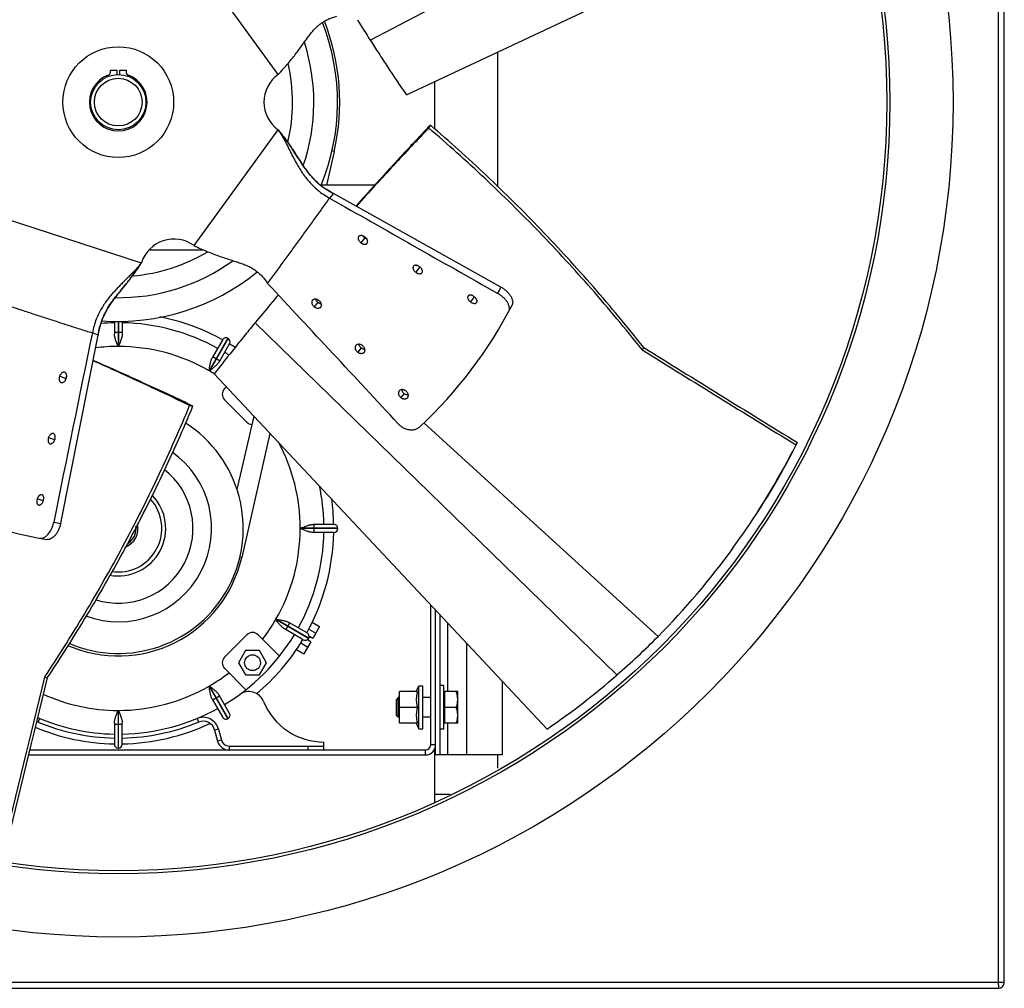
# Model space of a CAD drawing. Units: inches. Extents: x -43.4 to 27.7, y -0.3 to 64.8.
# Drawn here: x -30.6 to -15, y 0.7 to 16 of the extents above; entities that cross this region are included whole.
import ezdxf

# ---------------------------------------------------------------- set-up
doc = ezdxf.new("R2010")
doc.units = ezdxf.units.IN
doc.header["$LTSCALE"] = 0.935
doc.header["$MEASUREMENT"] = 0
doc.layers.get('0').update_dxf_attribs({"linetype": 'CONTINUOUS'})
for name, color, linetype in [('AXIS', 7, 'CONTINUOUS'), ('P_ROUNDS', 7, 'CONTINUOUS'), ('P_SURFACES', 7, 'CONTINUOUS'), ('PARTDTMS', 7, 'CONTINUOUS')]:
    doc.layers.add(name, color=color, linetype=linetype)

msp = doc.modelspace()

# ---------------------------------------------------------------- linework, layer by layer
at = {"color": 7, "linetype": 'CONTINUOUS'}
for p, q in [((-25.054, 15.682), (-17.994, 19.401)), ((-24.484, 14.818), (-17.522, 18.086)), ((-26.511, 15.141), (-27.839, 16.97)), ((-23.036, 13.364), (-23.036, 15.498)), ((-29.161, 15.177), (-29.161, 15.208)), ((-29.161, 15.208), (-29.061, 15.208)), ((-29.061, 15.208), (-29.061, 15.137)), ((-29.011, 15.137), (-29.011, 15.208)), ((-29.011, 15.208), (-28.911, 15.208)), ((-28.911, 15.208), (-28.911, 15.177)), ((-24.036, 14.278), (-24.036, 15.028)), ((-24.105, 14.341), (-24.139, 14.306)), ((-24.13, 14.294), (-24.105, 14.341)), ((-27.839, 12.438), (-26.511, 14.266)), ((-25.623, 13.926), (-25.745, 13.391)), ((-25.623, 13.926), (-25.661, 13.934)), ((-24.984, 13.391), (-25.834, 13.391)), ((-25.633, 13.262), (-25.697, 13.188)), ((-30.821, 12.865), (-28.672, 12.167)), ((-25.142, 12.562), (-25.203, 12.482)), ((-28.549, 12.371), (-27.694, 12.371)), ((-24.273, 12.1), (-24.336, 12.016)), ((-26.602, 11.545), (-26.629, 11.513)), ((-26.596, 11.553), (-26.602, 11.545)), ((-25.882, 11.544), (-25.939, 11.47)), ((-23.411, 11.63), (-23.471, 11.548)), ((-29.098, 11.241), (-29.098, 11.046)), ((-29.038, 11.239), (-29.038, 10.844)), ((-29.033, 11.239), (-29.033, 10.844)), ((-28.973, 11.241), (-28.973, 11.046)), ((-26.874, 11.219), (-21.156, 5.654)), ((-29.355, 11.022), (-29.445, 11.06)), ((-28.973, 11.064), (-29.098, 11.064)), ((-27.303, 10.975), (-27.6, 10.46)), ((-27.299, 10.972), (-27.596, 10.457)), ((-27.385, 10.953), (-27.551, 10.665)), ((-27.299, 10.972), (-27.303, 10.975)), ((-27.277, 10.89), (-27.443, 10.603)), ((-25.2, 10.824), (-25.253, 10.755)), ((-20.755, 10.789), (-20.764, 10.8)), ((-20.755, 10.789), (-20.732, 10.827)), ((-27.434, 10.618), (-27.542, 10.68)), ((-29.869, 10.339), (-29.964, 10.372)), ((-27.52, 10.41), (-22.261, 4.799)), ((-27.329, 10.206), (-27.356, 10.178)), ((-27.356, 10.002), (-27.003, 9.648)), ((-24.52, 10.102), (-24.571, 10.035)), ((-27.909, 9.912), (-27.857, 9.902)), ((-27.857, 9.902), (-27.901, 9.924)), ((-26.896, 9.744), (-27.161, 8.585)), ((-24.208, 9.635), (-20.507, 6.262)), ((-30.04, 9.37), (-30.139, 9.403)), ((-26.639, 9.47), (-27.086, 7.509)), ((-18.327, 9.289), (-18.305, 9.325)), ((-30.221, 8.404), (-30.317, 8.436)), ((-25.566, 7.971), (-26.161, 7.971)), ((-25.566, 7.966), (-26.161, 7.966)), ((-25.626, 8.031), (-25.958, 8.031)), ((-25.941, 7.906), (-25.941, 8.031)), ((-25.566, 7.966), (-25.566, 7.971)), ((-25.626, 7.906), (-25.958, 7.906)), ((-19.328, 7.65), (-19.186, 7.85)), ((-19.186, 7.85), (-19.178, 7.86)), ((-27.086, 7.509), (-27.114, 7.516)), ((-24.021, 4.391), (-24.021, 6.676)), ((-23.956, 6.607), (-23.956, 4.391)), ((-26.032, 6.231), (-26.547, 6.529)), ((-26.029, 6.236), (-26.545, 6.533)), ((-26.387, 6.367), (-26.324, 6.475)), ((-26.051, 6.318), (-26.339, 6.484)), ((-25.97, 6.487), (-25.854, 6.42)), ((-25.854, 6.42), (-25.964, 6.23)), ((-23.833, 6.476), (-23.833, 5.391)), ((-27.003, 6.289), (-27.356, 5.936)), ((-26.488, 5.951), (-26.826, 6.289)), ((-26.114, 6.209), (-26.401, 6.376)), ((-26.016, 6.26), (-26.046, 6.208)), ((-26.026, 6.375), (-25.916, 6.312)), ((-25.964, 6.23), (-26.016, 6.26)), ((-26.151, 6.159), (-26.041, 6.095)), ((-25.994, 6.178), (-26.104, 5.987)), ((-25.994, 6.178), (-26.046, 6.208)), ((-23.536, 6.159), (-23.536, 4.391)), ((-27.024, 6.038), (-27.134, 5.847)), ((-26.804, 6.038), (-27.024, 6.038)), ((-26.694, 5.847), (-26.804, 6.038)), ((-26.22, 6.054), (-26.104, 5.987)), ((-27.018, 5.421), (-27.356, 5.759)), ((-27.134, 5.847), (-27.024, 5.657)), ((-26.804, 5.657), (-26.694, 5.847)), ((-30.2, 5.619), (-30.192, 5.63)), ((-30.2, 5.619), (-30.157, 5.608)), ((-27.024, 5.657), (-26.804, 5.657)), ((-27.6, 5.478), (-27.303, 4.962)), ((-27.299, 4.965), (-27.596, 5.48)), ((-23.891, 5.486), (-23.956, 5.486)), ((-23.891, 4.796), (-23.891, 5.486)), ((-22.971, 5.556), (-22.971, 4.391)), ((-27.434, 5.319), (-27.542, 5.257)), ((-27.277, 5.047), (-27.443, 5.334)), ((-24.611, 5.297), (-24.641, 5.267)), ((-24.59, 5.297), (-24.611, 5.297)), ((-24.611, 4.985), (-24.611, 5.297)), ((-24.59, 4.89), (-24.59, 5.392)), ((-24.099, 5.297), (-24.225, 5.297)), ((-23.875, 5.39), (-23.891, 5.39)), ((-23.672, 5.391), (-23.875, 5.391)), ((-23.875, 4.891), (-23.875, 5.391)), ((-23.672, 5.39), (-23.672, 5.391)), ((-23.672, 4.891), (-23.672, 5.39)), ((-27.551, 5.272), (-27.385, 4.984)), ((-24.641, 5.015), (-24.641, 5.267)), ((-23.694, 5.141), (-23.875, 5.141)), ((-29.038, 5.094), (-29.038, 4.499)), ((-29.033, 4.499), (-29.033, 5.094)), ((-24.611, 4.985), (-24.641, 5.015)), ((-24.59, 4.985), (-24.611, 4.985)), ((-24.099, 4.985), (-24.225, 4.985)), ((-30.28, 4.966), (-30.304, 4.909)), ((-29.098, 4.891), (-29.098, 4.559)), ((-28.973, 4.874), (-29.098, 4.874)), ((-28.973, 4.559), (-28.973, 4.891)), ((-27.791, 4.966), (-27.767, 4.909)), ((-27.303, 4.962), (-27.299, 4.965)), ((-23.875, 4.891), (-23.891, 4.891)), ((-23.672, 4.891), (-23.875, 4.891)), ((-23.833, 4.891), (-23.833, 4.391)), ((-23.672, 4.891), (-23.672, 4.891)), ((-27.454, 4.8), (-27.514, 4.784)), ((-27.514, 4.784), (-27.467, 4.608)), ((-27.454, 4.8), (-27.406, 4.624)), ((-23.891, 4.796), (-23.956, 4.796)), ((-27.406, 4.624), (-27.467, 4.608)), ((-27.286, 4.531), (-25.786, 4.531)), ((-27.286, 4.531), (-27.286, 4.469)), ((-26.036, 4.469), (-26.036, 4.531)), ((-25.786, 4.469), (-25.786, 4.594)), ((-24.021, 4.549), (-24.099, 4.549)), ((-30.456, 4.391), (-24.179, 4.391)), ((-29.038, 4.499), (-29.033, 4.499)), ((-24.179, 4.391), (-24.179, 4.469)), ((-24.036, 3.642), (-24.036, 4.484)), ((-22.971, 4.391), (-24.021, 4.391)), ((-23.036, 4.18), (-23.036, 4.391)), ((-24.036, 3.769), (-23.79, 3.769))]:
    msp.add_line(p, q, dxfattribs=at)
at = {"color": 3, "linetype": 'CONTINUOUS'}
for p, q in [((-24.099, 4.549), (-24.099, 6.76)), ((-30.437, 4.469), (-24.179, 4.469))]:
    msp.add_line(p, q, dxfattribs=at)
at = {"color": 7, "linetype": 'CONTINUOUS'}
for centre, radius in [((-29.036, 14.704), 12.143), ((-29.036, 14.704), 0.437), ((-29.036, 14.704), 0.377), ((-26.914, 5.847), 0.125)]:
    msp.add_circle(centre, radius, dxfattribs=at)
for centre, radius, start, end in [((-29.036, 14.704), 3.465, 337.7159, 21.3044), ((-29.036, 14.704), 3.5, 347.1604, 21.394), ((-0.703, 31.268), 28.912, 211.8625, 212.6223), ((-29.036, 14.704), 3.09, 341.0773, 17.8323), ((-29.036, 14.704), 2.754, 346.7458, 12.8522), ((-29.036, 14.704), 0.455, 110.2755, 69.7245), ((-29.211, 15.177), 0.05, 290.2755, 360), ((-28.861, 15.177), 0.05, 180, 249.7245), ((-26.193, 14.704), 0.541, 126, 234), ((-28.157, 12), 0.541, 54, 162), ((-25.061, 12.672), 0.136, 231.5433, 233.4104), ((-29.036, 14.704), 2.754, 274.7394, 300.8958), ((-29.036, 14.704), 3.09, 269.0817, 305.8038), ((-29.036, 14.704), 3.465, 265.6874, 309.2922), ((-4.526, -7.124), 28.912, 139.8625, 140.6223), ((-7.996, -4.196), 24.372, 139.4204, 139.7445), ((-25.809, 11.641), 0.121, 229.9861, 233.146), ((-29.036, 7.969), 3.25, 91.1019, 94.9112), ((-29.036, 7.969), 3.25, 61.1019, 88.8981), ((-29.036, 7.969), 3.405, 61.0545, 78.883), ((-27.333, 10.923), 0.06, 60, 150), ((-27.329, 10.92), 0.06, 330, 60), ((-29.036, 7.969), 2.875, 90.0498, 97.1926), ((-29.036, 7.969), 2.875, 60.0498, 89.9502), ((-29.036, 7.969), 3.25, 57.4337, 58.8981), ((-29.036, 7.969), 3.405, 57.1664, 58.9455), ((297.558, 523.644), 603.609, 238.173379, 238.444319), ((290.306, 510.914), 588.924, 238.11975, 238.397427), ((-29.036, 7.969), 2.875, 58.1699, 59.9502), ((-29.74, 10.295), 0.136, 159.5432, 161.4104), ((-29.763, 10.306), 0.112, 142.9046, 145.3418), ((-27.268, 10.09), 0.125, 135, 225), ((-26.914, 9.736), 0.125, 225, 264.5219), ((-29.036, 7.969), 1.975, 246.6779, 57.5988), ((-29.036, 7.969), 2.875, 0.0498, 28.315), ((-29.035, 14.703), 11.999, 325.2307, 333.1812), ((-29.043, 14.737), 12.025, 325.1215, 333.0583), ((-29.017, 14.723), 11.996, 333.0577, 333.2544), ((-29.036, 7.969), 1.475, 249.6034, 54.8496), ((-29.036, 7.969), 1.181, 252.4888, 52.1604), ((-29.036, 7.969), 3.25, 1.1019, 11.9554), ((-29.036, 7.969), 0.75, 259.7599, 44.079), ((-29.036, 7.969), 0.688, 261.4945, 42.1585), ((-29.036, 7.969), 3.405, 1.0545, 7.959), ((-29.036, 7.969), 0.312, 289.8648, 13.6958), ((-29.036, 7.969), 0.282, 302.1199, 6.998), ((-29.036, 7.969), 2.875, 330.0498, 359.9502), ((-25.626, 7.971), 0.06, 0, 90), ((-25.626, 7.966), 0.06, 270, 360), ((-29.036, 7.969), 3.25, 331.1019, 358.8981), ((-29.036, 7.969), 3.405, 331.0408, 358.9455), ((-29.036, 14.704), 12, 315.2953, 324), ((-29.036, 7.954), 2, 246.3477, 347.1604), ((-29.036, 7.969), 2.875, 322.4947, 329.9502), ((-29.036, 7.969), 3.25, 301.1019, 328.8981), ((-26.914, 6.201), 0.125, 45, 135), ((-26.084, 6.261), 0.06, 240, 330), ((-26.081, 6.266), 0.06, 330, 60), ((-29.036, 14.704), 12, 311.0472, 315.2953), ((-29.036, 7.969), 3.405, 309.855, 328.9592), ((-27.268, 5.847), 0.125, 135, 225), ((555.919, -138.635), 603.609, 166.173379, 166.444319), ((541.57, -135.671), 588.924, 166.11975, 166.397427), ((-29.036, 7.969), 2.875, 300.0498, 307.5053), ((-29.036, 14.705), 12.001, 304.3723, 311.0469), ((-29.036, 7.969), 2.875, 270.0498, 299.9502), ((-29.036, 7.969), 2.875, 245.6419, 269.9502), ((-26.973, 5.141), 0.25, 22.2468, 126.1063), ((-25.786, 5.627), 1.033, 202.2468, 270), ((-29.036, 7.969), 3.25, 246.8716, 268.8981), ((-29.036, 7.969), 3.25, 271.1019, 298.8981), ((-27.695, 4.735), 0.25, 15, 112.5197), ((-27.333, 5.014), 0.06, 210, 300), ((-27.329, 5.017), 0.06, 300, 30), ((-29.036, 7.969), 3.405, 247.2852, 268.9502), ((-30.376, 4.735), 0.188, 67.4803, 74.9077), ((-29.036, 7.969), 3.312, 247.4803, 268.918), ((-29.036, 7.969), 3.312, 271.082, 292.5197), ((-29.036, 7.969), 3.405, 271.0498, 295.1439), ((-27.695, 4.735), 0.188, 15, 112.5197), ((-29.038, 4.559), 0.06, 180, 270), ((-29.033, 4.559), 0.06, 270, 360), ((-27.286, 4.656), 0.188, 195, 270), ((-27.286, 4.656), 0.125, 195, 270), ((-24.179, 4.549), 0.158, 270, 360)]:
    msp.add_arc(centre, radius, start, end, dxfattribs=at)
at = {"color": 3, "linetype": 'CONTINUOUS'}
msp.add_arc((-24.179, 4.549), 0.08, 270, 360, dxfattribs=at)
at = {"color": 7, "linetype": 'CONTINUOUS'}
for points, knots in [([(-26.511, 15.141), (-26.483, 15.17), (-26.429, 15.228), (-26.354, 15.314), (-26.286, 15.396), (-26.224, 15.475), (-26.169, 15.55), (-26.118, 15.621), (-26.07, 15.689), (-26.023, 15.752), (-25.976, 15.812), (-25.927, 15.866), (-25.877, 15.914), (-25.832, 15.949), (-25.795, 15.973), (-25.758, 15.995), (-25.719, 16.014), (-25.679, 16.03), (-25.637, 16.046), (-25.605, 16.056), (-25.583, 16.062)], [0, 0, 0, 0, 0.090836, 0.176832, 0.257039, 0.331702, 0.401403, 0.466947, 0.529092, 0.588306, 0.644973, 0.699327, 0.751633, 0.802052, 0.826655, 0.850981, 0.899253, 0.923462, 0.948088, 1, 1, 1, 1]), ([(-25.054, 15.682), (-25.009, 15.613), (-24.919, 15.473), (-24.73, 15.184), (-24.583, 14.965), (-24.484, 14.818)], [0, 0, 0, 0, 0.237875, 0.484384, 1, 1, 1, 1]), ([(-20.732, 10.827), (-20.99, 11.152), (-21.518, 11.787), (-22.212, 12.545), (-22.782, 13.125), (-23.216, 13.545), (-23.656, 13.951), (-23.955, 14.213), (-24.105, 14.341)], [0, 0, 0, 0, 0.255462, 0.507309, 0.631909, 0.755562, 0.878233, 1, 1, 1, 1]), ([(-26.511, 14.266), (-26.49, 14.242), (-26.449, 14.193), (-26.392, 14.119), (-26.34, 14.046), (-26.292, 13.973), (-26.246, 13.903), (-26.202, 13.833), (-26.158, 13.765), (-26.114, 13.699), (-26.069, 13.635), (-26.022, 13.573), (-25.971, 13.514), (-25.916, 13.457), (-25.855, 13.403), (-25.788, 13.352), (-25.714, 13.304), (-25.661, 13.276), (-25.633, 13.262)], [0, 0, 0, 0, 0.071879, 0.140804, 0.207204, 0.271447, 0.333855, 0.394713, 0.454291, 0.512871, 0.570764, 0.628346, 0.68607, 0.744493, 0.80428, 0.866204, 0.931132, 1, 1, 1, 1]), ([(-26.511, 14.266), (-26.503, 14.256), (-26.489, 14.236), (-26.461, 14.194), (-26.43, 14.141), (-26.395, 14.075), (-26.361, 14.007), (-26.327, 13.938), (-26.291, 13.868), (-26.254, 13.797), (-26.215, 13.727), (-26.174, 13.656), (-26.128, 13.586), (-26.078, 13.516), (-26.02, 13.446), (-25.955, 13.377), (-25.88, 13.309), (-25.794, 13.245), (-25.73, 13.206), (-25.697, 13.188)], [0, 0, 0, 0, 0.027409, 0.054356, 0.10785, 0.162048, 0.217349, 0.273774, 0.331087, 0.389054, 0.447703, 0.507206, 0.567988, 0.63063, 0.69595, 0.764855, 0.838112, 0.916451, 1, 1, 1, 1]), ([(-24.139, 14.306), (-24.23, 14.21), (-24.415, 14.013), (-24.696, 13.709), (-24.985, 13.393), (-25.179, 13.176), (-25.278, 13.066)], [0, 0, 0, 0, 0.236345, 0.481988, 0.736638, 1, 1, 1, 1]), ([(-24.13, 14.294), (-24.222, 14.199), (-24.408, 14.003), (-24.689, 13.702), (-24.979, 13.387), (-25.174, 13.172), (-25.273, 13.062)], [0, 0, 0, 0, 0.23624, 0.481827, 0.736507, 1, 1, 1, 1]), ([(-20.764, 10.8), (-21.022, 11.124), (-21.548, 11.755), (-22.241, 12.509), (-22.81, 13.085), (-23.243, 13.502), (-23.682, 13.906), (-23.98, 14.167), (-24.13, 14.294)], [0, 0, 0, 0, 0.255454, 0.5073, 0.6319, 0.755555, 0.878229, 1, 1, 1, 1]), ([(-26.677, 11.839), (-26.594, 11.951), (-26.47, 12.119), (-26.306, 12.343), (-26.183, 12.511), (-26.061, 12.68), (-25.939, 12.849), (-25.817, 13.018), (-25.737, 13.131), (-25.697, 13.188)], [0, 0, 0, 0, 0.249923, 0.374905, 0.499898, 0.624903, 0.749917, 0.874947, 1, 1, 1, 1]), ([(-25.238, 12.58), (-25.24, 12.577), (-25.244, 12.57), (-25.246, 12.558), (-25.246, 12.545), (-25.242, 12.532), (-25.236, 12.518), (-25.227, 12.505), (-25.216, 12.492), (-25.208, 12.485), (-25.203, 12.482)], [0, 0, 0, 0, 0.097061, 0.200017, 0.311901, 0.43465, 0.568297, 0.708405, 0.851018, 1, 1, 1, 1]), ([(-25.138, 12.573), (-25.142, 12.576), (-25.152, 12.582), (-25.166, 12.589), (-25.18, 12.594), (-25.194, 12.596), (-25.208, 12.596), (-25.22, 12.593), (-25.228, 12.589), (-25.234, 12.584), (-25.237, 12.581), (-25.238, 12.58)], [0, 0, 0, 0, 0.153503, 0.29785, 0.436191, 0.565891, 0.684596, 0.794301, 0.898269, 0.94917, 1, 1, 1, 1]), ([(-25.203, 12.482), (-25.199, 12.478), (-25.19, 12.472), (-25.175, 12.466), (-25.161, 12.461), (-25.146, 12.459), (-25.133, 12.459), (-25.121, 12.462), (-25.112, 12.466), (-25.107, 12.471), (-25.104, 12.474), (-25.103, 12.475)], [0, 0, 0, 0, 0.152415, 0.29629, 0.43481, 0.565176, 0.684738, 0.795023, 0.898963, 0.949605, 1, 1, 1, 1]), ([(-25.169, 12.589), (-25.166, 12.585), (-25.159, 12.576), (-25.15, 12.568), (-25.146, 12.565)], [0, 0, 0, 0, 0.491159, 1, 1, 1, 1]), ([(-25.142, 12.562), (-25.138, 12.559), (-25.129, 12.553), (-25.119, 12.548), (-25.114, 12.546)], [0, 0, 0, 0, 0.51393, 1, 1, 1, 1]), ([(-25.103, 12.475), (-25.101, 12.478), (-25.097, 12.485), (-25.095, 12.497), (-25.095, 12.51), (-25.099, 12.523), (-25.105, 12.537), (-25.114, 12.55), (-25.125, 12.562), (-25.134, 12.569), (-25.138, 12.573)], [0, 0, 0, 0, 0.096971, 0.199608, 0.311122, 0.433803, 0.567886, 0.708531, 0.851312, 1, 1, 1, 1]), ([(-27.839, 12.438), (-27.803, 12.42), (-27.732, 12.387), (-27.627, 12.342), (-27.527, 12.302), (-27.433, 12.268), (-27.345, 12.239), (-27.261, 12.212), (-27.182, 12.187), (-27.107, 12.162), (-27.036, 12.136), (-26.97, 12.106), (-26.908, 12.073), (-26.861, 12.042), (-26.827, 12.014), (-26.794, 11.985), (-26.765, 11.954), (-26.737, 11.921), (-26.709, 11.886), (-26.689, 11.858), (-26.677, 11.839)], [0, 0, 0, 0, 0.090836, 0.176832, 0.257039, 0.331702, 0.401403, 0.466947, 0.529092, 0.588306, 0.644973, 0.699327, 0.751633, 0.802052, 0.826655, 0.850981, 0.899253, 0.923462, 0.948088, 1, 1, 1, 1]), ([(-28.672, 12.167), (-28.679, 12.157), (-28.694, 12.137), (-28.724, 12.098), (-28.766, 12.052), (-28.817, 11.998), (-28.871, 11.945), (-28.927, 11.891), (-28.982, 11.835), (-29.038, 11.778), (-29.093, 11.719), (-29.147, 11.658), (-29.2, 11.593), (-29.251, 11.523), (-29.3, 11.447), (-29.346, 11.364), (-29.387, 11.272), (-29.421, 11.169), (-29.438, 11.097), (-29.445, 11.06)], [0, 0, 0, 0, 0.027409, 0.054356, 0.10785, 0.162048, 0.217349, 0.273774, 0.331087, 0.389054, 0.447703, 0.507206, 0.567988, 0.63063, 0.69595, 0.764855, 0.838112, 0.916451, 1, 1, 1, 1]), ([(-28.672, 12.167), (-28.688, 12.139), (-28.722, 12.086), (-28.775, 12.009), (-28.829, 11.937), (-28.882, 11.868), (-28.935, 11.803), (-28.988, 11.739), (-29.039, 11.677), (-29.088, 11.615), (-29.135, 11.552), (-29.179, 11.488), (-29.22, 11.421), (-29.257, 11.351), (-29.29, 11.277), (-29.318, 11.197), (-29.34, 11.112), (-29.351, 11.053), (-29.355, 11.022)], [0, 0, 0, 0, 0.071879, 0.140804, 0.207204, 0.271447, 0.333855, 0.394713, 0.454291, 0.512871, 0.570764, 0.628346, 0.68607, 0.744493, 0.80428, 0.866204, 0.931132, 1, 1, 1, 1]), ([(-24.373, 12.111), (-24.375, 12.108), (-24.378, 12.102), (-24.38, 12.091), (-24.38, 12.079), (-24.377, 12.068), (-24.373, 12.06), (-24.368, 12.051), (-24.361, 12.039), (-24.349, 12.027), (-24.341, 12.02), (-24.336, 12.016)], [0, 0, 0, 0, 0.092224, 0.1904, 0.298081, 0.418626, 0.48437, 0.55309, 0.696192, 0.843848, 1, 1, 1, 1]), ([(-24.274, 12.102), (-24.279, 12.106), (-24.288, 12.112), (-24.302, 12.119), (-24.317, 12.124), (-24.33, 12.126), (-24.343, 12.126), (-24.355, 12.124), (-24.364, 12.12), (-24.369, 12.115), (-24.372, 12.113), (-24.373, 12.111)], [0, 0, 0, 0, 0.158334, 0.305691, 0.444667, 0.573555, 0.691077, 0.799257, 0.901119, 0.950672, 1, 1, 1, 1]), ([(-24.336, 12.016), (-24.331, 12.013), (-24.322, 12.007), (-24.308, 12), (-24.293, 11.995), (-24.279, 11.993), (-24.266, 11.993), (-24.255, 11.995), (-24.246, 12), (-24.24, 12.004), (-24.238, 12.007), (-24.237, 12.008)], [0, 0, 0, 0, 0.154661, 0.301132, 0.442628, 0.57494, 0.694189, 0.802362, 0.902985, 0.95166, 1, 1, 1, 1]), ([(-24.237, 12.008), (-24.235, 12.011), (-24.232, 12.017), (-24.23, 12.029), (-24.231, 12.041), (-24.235, 12.054), (-24.241, 12.067), (-24.25, 12.08), (-24.261, 12.092), (-24.27, 12.099), (-24.274, 12.102)], [0, 0, 0, 0, 0.094005, 0.194379, 0.304803, 0.427335, 0.561795, 0.703567, 0.848472, 1, 1, 1, 1]), ([(-31.031, 11.575), (-30.899, 11.53), (-30.701, 11.465), (-30.438, 11.378), (-30.239, 11.313), (-30.041, 11.249), (-29.843, 11.185), (-29.644, 11.122), (-29.512, 11.08), (-29.445, 11.06)], [0, 0, 0, 0, 0.249923, 0.374905, 0.499898, 0.624903, 0.749917, 0.874947, 1, 1, 1, 1]), ([(-25.97, 11.571), (-25.972, 11.57), (-25.974, 11.566), (-25.977, 11.559), (-25.98, 11.548), (-25.98, 11.535), (-25.977, 11.521), (-25.971, 11.507), (-25.963, 11.494), (-25.952, 11.481), (-25.944, 11.474), (-25.939, 11.47)], [0, 0, 0, 0, 0.053092, 0.106129, 0.213611, 0.325232, 0.444132, 0.572927, 0.709401, 0.850623, 1, 1, 1, 1]), ([(-25.866, 11.569), (-25.871, 11.572), (-25.88, 11.578), (-25.894, 11.585), (-25.91, 11.589), (-25.924, 11.591), (-25.939, 11.59), (-25.951, 11.586), (-25.962, 11.58), (-25.968, 11.574), (-25.97, 11.571)], [0, 0, 0, 0, 0.145178, 0.284116, 0.421037, 0.552947, 0.675962, 0.790182, 0.897394, 1, 1, 1, 1]), ([(-25.918, 11.589), (-25.916, 11.585), (-25.912, 11.577), (-25.908, 11.57), (-25.905, 11.567)], [0, 0, 0, 0, 0.490755, 1, 1, 1, 1]), ([(-25.905, 11.567), (-25.903, 11.563), (-25.897, 11.557), (-25.891, 11.551), (-25.888, 11.548)], [0, 0, 0, 0, 0.49054, 1, 1, 1, 1]), ([(-25.882, 11.544), (-25.878, 11.541), (-25.87, 11.535), (-25.858, 11.529), (-25.844, 11.525), (-25.835, 11.523), (-25.831, 11.523)], [0, 0, 0, 0, 0.259701, 0.509369, 0.756856, 1, 1, 1, 1]), ([(-25.834, 11.469), (-25.833, 11.47), (-25.831, 11.474), (-25.827, 11.481), (-25.825, 11.492), (-25.825, 11.505), (-25.828, 11.519), (-25.834, 11.533), (-25.842, 11.546), (-25.853, 11.559), (-25.862, 11.566), (-25.866, 11.569)], [0, 0, 0, 0, 0.053313, 0.106668, 0.214918, 0.327382, 0.447014, 0.576027, 0.712066, 0.852225, 1, 1, 1, 1]), ([(-23.509, 11.641), (-23.511, 11.638), (-23.514, 11.632), (-23.516, 11.621), (-23.515, 11.609), (-23.512, 11.598), (-23.508, 11.59), (-23.503, 11.581), (-23.495, 11.57), (-23.484, 11.559), (-23.475, 11.552), (-23.471, 11.548)], [0, 0, 0, 0, 0.091071, 0.189268, 0.298554, 0.421068, 0.487462, 0.556581, 0.699764, 0.846362, 1, 1, 1, 1]), ([(-23.412, 11.63), (-23.416, 11.634), (-23.425, 11.64), (-23.44, 11.647), (-23.454, 11.652), (-23.468, 11.655), (-23.481, 11.655), (-23.492, 11.653), (-23.501, 11.649), (-23.506, 11.644), (-23.508, 11.642), (-23.509, 11.641)], [0, 0, 0, 0, 0.158358, 0.306984, 0.448528, 0.579802, 0.698114, 0.80527, 0.904499, 0.95239, 1, 1, 1, 1]), ([(-23.471, 11.548), (-23.466, 11.545), (-23.457, 11.539), (-23.443, 11.532), (-23.428, 11.527), (-23.415, 11.524), (-23.402, 11.524), (-23.39, 11.526), (-23.382, 11.53), (-23.376, 11.535), (-23.374, 11.537), (-23.373, 11.539)], [0, 0, 0, 0, 0.157203, 0.305169, 0.446631, 0.578338, 0.697403, 0.805242, 0.904767, 0.952608, 1, 1, 1, 1]), ([(-23.373, 11.539), (-23.371, 11.541), (-23.368, 11.548), (-23.366, 11.558), (-23.367, 11.57), (-23.371, 11.581), (-23.375, 11.589), (-23.38, 11.598), (-23.388, 11.608), (-23.399, 11.62), (-23.407, 11.627), (-23.412, 11.63)], [0, 0, 0, 0, 0.091318, 0.189402, 0.298379, 0.42073, 0.487181, 0.556428, 0.699905, 0.846576, 1, 1, 1, 1]), ([(-25.939, 11.47), (-25.935, 11.467), (-25.925, 11.461), (-25.911, 11.455), (-25.898, 11.451), (-25.888, 11.45), (-25.878, 11.449), (-25.866, 11.45), (-25.854, 11.453), (-25.843, 11.46), (-25.837, 11.466), (-25.834, 11.469)], [0, 0, 0, 0, 0.143318, 0.281246, 0.418168, 0.485319, 0.550633, 0.673978, 0.788596, 0.896479, 1, 1, 1, 1]), ([(-26.874, 11.219), (-26.927, 11.155), (-27.032, 11.026), (-27.248, 10.757), (-27.411, 10.55), (-27.52, 10.41)], [0, 0, 0, 0, 0.237875, 0.484384, 1, 1, 1, 1]), ([(-29.038, 10.844), (-29.045, 10.861), (-29.055, 10.887), (-29.069, 10.921), (-29.078, 10.947), (-29.084, 10.968), (-29.089, 10.985), (-29.093, 11.002), (-29.097, 11.022), (-29.098, 11.038), (-29.098, 11.046)], [0, 0, 0, 0, 0.262357, 0.392154, 0.520131, 0.645722, 0.70749, 0.768432, 0.886928, 1, 1, 1, 1]), ([(-28.973, 11.046), (-28.973, 11.038), (-28.975, 11.022), (-28.978, 11.002), (-28.982, 10.985), (-28.987, 10.968), (-28.994, 10.947), (-29.003, 10.921), (-29.016, 10.887), (-29.026, 10.861), (-29.033, 10.844)], [0, 0, 0, 0, 0.113072, 0.231568, 0.29251, 0.354278, 0.479869, 0.607846, 0.737643, 1, 1, 1, 1]), ([(-25.284, 10.857), (-25.285, 10.856), (-25.287, 10.852), (-25.291, 10.844), (-25.294, 10.834), (-25.294, 10.82), (-25.291, 10.806), (-25.286, 10.792), (-25.278, 10.778), (-25.267, 10.766), (-25.258, 10.758), (-25.253, 10.755)], [0, 0, 0, 0, 0.054185, 0.108265, 0.217171, 0.328657, 0.44649, 0.574385, 0.710144, 0.850787, 1, 1, 1, 1]), ([(-25.178, 10.857), (-25.182, 10.861), (-25.192, 10.867), (-25.207, 10.873), (-25.219, 10.877), (-25.23, 10.878), (-25.239, 10.878), (-25.251, 10.877), (-25.264, 10.873), (-25.275, 10.867), (-25.281, 10.861), (-25.284, 10.857)], [0, 0, 0, 0, 0.144296, 0.281845, 0.416781, 0.482771, 0.547143, 0.66989, 0.785257, 0.894633, 1, 1, 1, 1]), ([(-25.253, 10.755), (-25.249, 10.751), (-25.24, 10.745), (-25.225, 10.739), (-25.212, 10.736), (-25.202, 10.734), (-25.192, 10.734), (-25.18, 10.735), (-25.167, 10.739), (-25.156, 10.746), (-25.15, 10.752), (-25.147, 10.755)], [0, 0, 0, 0, 0.140724, 0.27686, 0.413297, 0.480576, 0.546115, 0.669895, 0.785283, 0.89461, 1, 1, 1, 1]), ([(-25.238, 10.878), (-25.237, 10.873), (-25.233, 10.863), (-25.225, 10.849), (-25.214, 10.835), (-25.205, 10.828), (-25.2, 10.824)], [0, 0, 0, 0, 0.23126, 0.476817, 0.730862, 1, 1, 1, 1]), ([(-25.2, 10.824), (-25.196, 10.821), (-25.189, 10.816), (-25.179, 10.812), (-25.171, 10.809), (-25.164, 10.806), (-25.153, 10.804), (-25.145, 10.804), (-25.14, 10.804)], [0, 0, 0, 0, 0.257758, 0.382769, 0.507266, 0.632449, 0.757372, 1, 1, 1, 1]), ([(-25.147, 10.755), (-25.146, 10.757), (-25.144, 10.76), (-25.14, 10.768), (-25.137, 10.779), (-25.137, 10.793), (-25.14, 10.807), (-25.146, 10.821), (-25.154, 10.834), (-25.165, 10.847), (-25.173, 10.854), (-25.178, 10.857)], [0, 0, 0, 0, 0.054797, 0.109537, 0.22009, 0.333987, 0.453819, 0.581617, 0.715732, 0.854033, 1, 1, 1, 1]), ([(-27.909, 9.912), (-28.028, 9.969), (-28.272, 10.086), (-28.646, 10.26), (-29.035, 10.438), (-29.299, 10.558), (-29.434, 10.618)], [0, 0, 0, 0, 0.23624, 0.481827, 0.736507, 1, 1, 1, 1]), ([(-27.901, 9.924), (-28.021, 9.981), (-28.265, 10.096), (-28.64, 10.269), (-29.031, 10.446), (-29.296, 10.564), (-29.432, 10.623)], [0, 0, 0, 0, 0.236345, 0.481988, 0.736638, 1, 1, 1, 1]), ([(-27.6, 10.46), (-27.598, 10.478), (-27.594, 10.506), (-27.588, 10.542), (-27.583, 10.569), (-27.578, 10.59), (-27.574, 10.608), (-27.569, 10.624), (-27.562, 10.644), (-27.555, 10.658), (-27.551, 10.665)], [0, 0, 0, 0, 0.262357, 0.392154, 0.520131, 0.645722, 0.70749, 0.768432, 0.886928, 1, 1, 1, 1]), ([(-27.443, 10.603), (-27.447, 10.596), (-27.456, 10.582), (-27.47, 10.567), (-27.481, 10.554), (-27.494, 10.542), (-27.51, 10.527), (-27.531, 10.509), (-27.56, 10.486), (-27.581, 10.469), (-27.596, 10.457)], [0, 0, 0, 0, 0.113072, 0.231568, 0.29251, 0.354278, 0.479869, 0.607846, 0.737643, 1, 1, 1, 1]), ([(-29.882, 10.435), (-29.885, 10.436), (-29.893, 10.438), (-29.905, 10.437), (-29.917, 10.432), (-29.929, 10.425), (-29.94, 10.414), (-29.95, 10.402), (-29.958, 10.388), (-29.963, 10.377), (-29.964, 10.372)], [0, 0, 0, 0, 0.097054, 0.200003, 0.31188, 0.434623, 0.568268, 0.708379, 0.851002, 1, 1, 1, 1]), ([(-29.858, 10.338), (-29.856, 10.344), (-29.853, 10.354), (-29.851, 10.37), (-29.851, 10.385), (-29.853, 10.399), (-29.857, 10.412), (-29.864, 10.422), (-29.87, 10.429), (-29.877, 10.433), (-29.88, 10.435), (-29.882, 10.435)], [0, 0, 0, 0, 0.153491, 0.297837, 0.436193, 0.565907, 0.684615, 0.794315, 0.898276, 0.949174, 1, 1, 1, 1]), ([(-29.964, 10.372), (-29.966, 10.367), (-29.969, 10.356), (-29.971, 10.34), (-29.971, 10.325), (-29.969, 10.311), (-29.965, 10.298), (-29.958, 10.288), (-29.951, 10.281), (-29.945, 10.277), (-29.941, 10.275), (-29.94, 10.275)], [0, 0, 0, 0, 0.1524, 0.296272, 0.434804, 0.565183, 0.684747, 0.79503, 0.898967, 0.949607, 1, 1, 1, 1]), ([(-29.94, 10.275), (-29.936, 10.274), (-29.929, 10.272), (-29.917, 10.273), (-29.905, 10.278), (-29.893, 10.286), (-29.882, 10.296), (-29.872, 10.308), (-29.864, 10.323), (-29.86, 10.333), (-29.858, 10.338)], [0, 0, 0, 0, 0.096964, 0.199592, 0.311099, 0.433772, 0.567845, 0.70849, 0.851284, 1, 1, 1, 1]), ([(-29.869, 10.339), (-29.871, 10.334), (-29.874, 10.323), (-29.875, 10.313), (-29.875, 10.307)], [0, 0, 0, 0, 0.513911, 1, 1, 1, 1]), ([(-29.854, 10.369), (-29.857, 10.365), (-29.862, 10.357), (-29.866, 10.348), (-29.868, 10.343)], [0, 0, 0, 0, 0.491215, 1, 1, 1, 1]), ([(-24.6, 10.14), (-24.601, 10.138), (-24.603, 10.134), (-24.607, 10.126), (-24.61, 10.115), (-24.611, 10.101), (-24.608, 10.087), (-24.603, 10.073), (-24.594, 10.059), (-24.584, 10.046), (-24.575, 10.039), (-24.571, 10.035)], [0, 0, 0, 0, 0.05576, 0.111306, 0.222933, 0.337017, 0.456464, 0.583964, 0.717666, 0.855108, 1, 1, 1, 1]), ([(-24.493, 10.142), (-24.497, 10.145), (-24.506, 10.151), (-24.521, 10.157), (-24.537, 10.161), (-24.552, 10.163), (-24.567, 10.161), (-24.58, 10.156), (-24.591, 10.149), (-24.597, 10.143), (-24.6, 10.14)], [0, 0, 0, 0, 0.140676, 0.275868, 0.41016, 0.540915, 0.664581, 0.781286, 0.89251, 1, 1, 1, 1]), ([(-24.559, 10.162), (-24.558, 10.156), (-24.555, 10.148), (-24.551, 10.137), (-24.545, 10.127), (-24.535, 10.114), (-24.526, 10.106), (-24.52, 10.102)], [0, 0, 0, 0, 0.231551, 0.353418, 0.478014, 0.732131, 1, 1, 1, 1]), ([(-24.463, 10.038), (-24.462, 10.04), (-24.459, 10.044), (-24.456, 10.052), (-24.453, 10.063), (-24.452, 10.077), (-24.455, 10.091), (-24.461, 10.105), (-24.469, 10.119), (-24.479, 10.131), (-24.488, 10.139), (-24.493, 10.142)], [0, 0, 0, 0, 0.055899, 0.111614, 0.223604, 0.338086, 0.45792, 0.58556, 0.719064, 0.855967, 1, 1, 1, 1]), ([(-24.571, 10.035), (-24.566, 10.032), (-24.557, 10.026), (-24.542, 10.02), (-24.527, 10.016), (-24.511, 10.015), (-24.497, 10.017), (-24.483, 10.021), (-24.472, 10.028), (-24.466, 10.035), (-24.463, 10.038)], [0, 0, 0, 0, 0.139132, 0.273484, 0.407787, 0.538973, 0.663059, 0.780213, 0.89197, 1, 1, 1, 1]), ([(-24.52, 10.102), (-24.515, 10.099), (-24.508, 10.094), (-24.497, 10.089), (-24.489, 10.086), (-24.48, 10.084), (-24.469, 10.082), (-24.46, 10.082), (-24.455, 10.083)], [0, 0, 0, 0, 0.258583, 0.383923, 0.508984, 0.634492, 0.759139, 1, 1, 1, 1]), ([(-30.192, 5.63), (-29.964, 5.975), (-29.527, 6.671), (-29.023, 7.563), (-28.651, 8.283), (-28.388, 8.823), (-28.14, 9.365), (-27.984, 9.729), (-27.909, 9.912)], [0, 0, 0, 0, 0.255454, 0.5073, 0.6319, 0.755555, 0.878229, 1, 1, 1, 1]), ([(-30.157, 5.608), (-29.927, 5.954), (-29.487, 6.652), (-28.98, 7.547), (-28.604, 8.268), (-28.339, 8.81), (-28.089, 9.354), (-27.932, 9.72), (-27.857, 9.902)], [0, 0, 0, 0, 0.255462, 0.507309, 0.631909, 0.755562, 0.878233, 1, 1, 1, 1]), ([(-30.139, 9.403), (-30.141, 9.398), (-30.144, 9.388), (-30.146, 9.372), (-30.146, 9.356), (-30.144, 9.342), (-30.14, 9.33), (-30.134, 9.32), (-30.127, 9.313), (-30.121, 9.309), (-30.118, 9.307), (-30.116, 9.307)], [0, 0, 0, 0, 0.154648, 0.301113, 0.442611, 0.574927, 0.694179, 0.802353, 0.902981, 0.951658, 1, 1, 1, 1]), ([(-30.06, 9.468), (-30.064, 9.469), (-30.071, 9.47), (-30.082, 9.469), (-30.093, 9.464), (-30.102, 9.458), (-30.109, 9.452), (-30.117, 9.445), (-30.125, 9.434), (-30.133, 9.419), (-30.137, 9.409), (-30.139, 9.403)], [0, 0, 0, 0, 0.092236, 0.190425, 0.298121, 0.41868, 0.484427, 0.553148, 0.696245, 0.843882, 1, 1, 1, 1]), ([(-30.116, 9.307), (-30.113, 9.306), (-30.106, 9.305), (-30.095, 9.306), (-30.083, 9.311), (-30.072, 9.319), (-30.061, 9.329), (-30.052, 9.342), (-30.044, 9.356), (-30.04, 9.366), (-30.038, 9.371)], [0, 0, 0, 0, 0.094004, 0.194379, 0.304809, 0.427338, 0.561772, 0.703524, 0.848438, 1, 1, 1, 1]), ([(-30.038, 9.371), (-30.036, 9.377), (-30.033, 9.387), (-30.031, 9.403), (-30.031, 9.418), (-30.033, 9.432), (-30.037, 9.444), (-30.043, 9.455), (-30.049, 9.462), (-30.055, 9.466), (-30.059, 9.467), (-30.06, 9.468)], [0, 0, 0, 0, 0.158349, 0.30571, 0.444677, 0.573556, 0.691075, 0.799255, 0.901118, 0.950672, 1, 1, 1, 1]), ([(-30.317, 8.436), (-30.319, 8.431), (-30.322, 8.42), (-30.324, 8.404), (-30.324, 8.389), (-30.322, 8.375), (-30.319, 8.363), (-30.313, 8.352), (-30.307, 8.346), (-30.301, 8.342), (-30.298, 8.341), (-30.296, 8.34)], [0, 0, 0, 0, 0.157188, 0.305151, 0.446627, 0.578349, 0.697417, 0.805252, 0.904773, 0.952611, 1, 1, 1, 1]), ([(-30.241, 8.501), (-30.244, 8.502), (-30.251, 8.503), (-30.262, 8.502), (-30.273, 8.497), (-30.282, 8.49), (-30.289, 8.484), (-30.296, 8.476), (-30.303, 8.466), (-30.311, 8.452), (-30.315, 8.441), (-30.317, 8.436)], [0, 0, 0, 0, 0.091063, 0.189251, 0.298528, 0.421035, 0.487427, 0.556546, 0.699733, 0.846342, 1, 1, 1, 1]), ([(-30.296, 8.34), (-30.293, 8.339), (-30.286, 8.338), (-30.275, 8.34), (-30.264, 8.344), (-30.255, 8.351), (-30.249, 8.357), (-30.242, 8.365), (-30.234, 8.376), (-30.226, 8.39), (-30.222, 8.4), (-30.221, 8.405)], [0, 0, 0, 0, 0.091309, 0.189384, 0.298352, 0.420694, 0.487141, 0.556384, 0.699862, 0.846548, 1, 1, 1, 1]), ([(-30.221, 8.405), (-30.219, 8.411), (-30.216, 8.421), (-30.214, 8.437), (-30.213, 8.452), (-30.215, 8.466), (-30.219, 8.478), (-30.224, 8.489), (-30.231, 8.495), (-30.236, 8.499), (-30.239, 8.501), (-30.241, 8.501)], [0, 0, 0, 0, 0.158346, 0.306972, 0.448532, 0.57982, 0.698135, 0.805286, 0.904507, 0.952395, 1, 1, 1, 1]), ([(-26.161, 7.971), (-26.143, 7.978), (-26.118, 7.988), (-26.083, 8.001), (-26.058, 8.01), (-26.036, 8.017), (-26.019, 8.022), (-26.003, 8.026), (-25.982, 8.03), (-25.966, 8.031), (-25.958, 8.031)], [0, 0, 0, 0, 0.262357, 0.392154, 0.520131, 0.645722, 0.70749, 0.768432, 0.886928, 1, 1, 1, 1]), ([(-25.958, 7.906), (-25.966, 7.906), (-25.982, 7.907), (-26.003, 7.911), (-26.019, 7.915), (-26.036, 7.92), (-26.058, 7.927), (-26.083, 7.936), (-26.118, 7.949), (-26.143, 7.959), (-26.161, 7.966)], [0, 0, 0, 0, 0.113072, 0.231568, 0.29251, 0.354278, 0.479869, 0.607846, 0.737643, 1, 1, 1, 1]), ([(-26.401, 6.376), (-26.408, 6.38), (-26.422, 6.389), (-26.438, 6.402), (-26.45, 6.414), (-26.462, 6.427), (-26.478, 6.443), (-26.495, 6.464), (-26.518, 6.492), (-26.536, 6.514), (-26.547, 6.529)], [0, 0, 0, 0, 0.113072, 0.231568, 0.29251, 0.354278, 0.479869, 0.607846, 0.737643, 1, 1, 1, 1]), ([(-26.545, 6.533), (-26.526, 6.531), (-26.499, 6.527), (-26.462, 6.521), (-26.436, 6.516), (-26.414, 6.511), (-26.397, 6.506), (-26.38, 6.502), (-26.361, 6.495), (-26.346, 6.488), (-26.339, 6.484)], [0, 0, 0, 0, 0.262357, 0.392154, 0.520131, 0.645722, 0.70749, 0.768432, 0.886928, 1, 1, 1, 1]), ([(-27.551, 5.272), (-27.555, 5.279), (-27.562, 5.294), (-27.569, 5.313), (-27.574, 5.33), (-27.578, 5.347), (-27.583, 5.369), (-27.588, 5.395), (-27.594, 5.432), (-27.598, 5.459), (-27.6, 5.478)], [0, 0, 0, 0, 0.113072, 0.231568, 0.29251, 0.354278, 0.479869, 0.607846, 0.737643, 1, 1, 1, 1]), ([(-27.596, 5.48), (-27.581, 5.469), (-27.56, 5.451), (-27.531, 5.428), (-27.51, 5.41), (-27.494, 5.395), (-27.481, 5.383), (-27.47, 5.371), (-27.456, 5.355), (-27.447, 5.341), (-27.443, 5.334)], [0, 0, 0, 0, 0.262357, 0.392154, 0.520131, 0.645722, 0.70749, 0.768432, 0.886928, 1, 1, 1, 1]), ([(-23.694, 5.141), (-23.691, 5.151), (-23.686, 5.166), (-23.681, 5.187), (-23.678, 5.202), (-23.675, 5.218), (-23.674, 5.231), (-23.673, 5.242), (-23.672, 5.252), (-23.672, 5.266), (-23.672, 5.279), (-23.673, 5.289), (-23.674, 5.3), (-23.675, 5.313), (-23.678, 5.329), (-23.681, 5.344), (-23.686, 5.365), (-23.691, 5.38), (-23.694, 5.391)], [0, 0, 0, 0, 0.125684, 0.188331, 0.250849, 0.313251, 0.375557, 0.406684, 0.437799, 0.5, 0.562201, 0.593316, 0.624443, 0.686749, 0.749151, 0.811669, 0.874316, 1, 1, 1, 1]), ([(-23.694, 4.891), (-23.691, 4.901), (-23.686, 4.916), (-23.681, 4.937), (-23.678, 4.952), (-23.675, 4.968), (-23.674, 4.981), (-23.673, 4.992), (-23.672, 5.002), (-23.672, 5.016), (-23.672, 5.029), (-23.673, 5.039), (-23.674, 5.05), (-23.675, 5.063), (-23.678, 5.079), (-23.681, 5.094), (-23.686, 5.115), (-23.691, 5.13), (-23.694, 5.141)], [0, 0, 0, 0, 0.125684, 0.188331, 0.250849, 0.313251, 0.375557, 0.406684, 0.437799, 0.5, 0.562201, 0.593316, 0.624443, 0.686749, 0.749151, 0.811669, 0.874316, 1, 1, 1, 1]), ([(-29.098, 4.891), (-29.098, 4.899), (-29.097, 4.915), (-29.093, 4.936), (-29.089, 4.952), (-29.084, 4.969), (-29.078, 4.99), (-29.069, 5.016), (-29.055, 5.051), (-29.045, 5.076), (-29.038, 5.094)], [0, 0, 0, 0, 0.113072, 0.231568, 0.29251, 0.354278, 0.479869, 0.607846, 0.737643, 1, 1, 1, 1]), ([(-29.033, 5.094), (-29.026, 5.076), (-29.016, 5.051), (-29.003, 5.016), (-28.994, 4.99), (-28.987, 4.969), (-28.982, 4.952), (-28.978, 4.936), (-28.975, 4.915), (-28.973, 4.899), (-28.973, 4.891)], [0, 0, 0, 0, 0.262357, 0.392154, 0.520131, 0.645722, 0.70749, 0.768432, 0.886928, 1, 1, 1, 1])]:
    msp.add_open_spline(points, degree=3, knots=knots, dxfattribs=at)
at = {"layer": 'AXIS', "color": 7, "linetype": 'CONTINUOUS'}
for radius in [13.19, 12.19, 0.875]:
    msp.add_circle((-29.036, 14.704), radius, dxfattribs=at)
at = {"layer": 'P_ROUNDS', "color": 7, "linetype": 'CONTINUOUS'}
for p, q in [((-15.126, 0.76), (-15.126, 28.697)), ((-15.036, 0.794), (-15.036, 28.614)), ((-22.989, 11.782), (-25.633, 13.262)), ((-29.946, 8.05), (-29.355, 11.022)), ((-15.036, 0.794), (-43.036, 0.794)), ((-42.946, 0.704), (-15.126, 0.704)), ((-15.126, 0.76), (-15.126, 0.704))]:
    msp.add_line(p, q, dxfattribs=at)
for centre, radius, start, end in [((233.231, 466.906), 522.401, 240.28746, 240.62244), ((-518.409, -448.074), 673.291, 42.827262, 43.08498), ((-29.031, 14.779), 6.745, 332.6621, 333.6116), ((-29.036, 14.704), 7, 312.8976, 332.7409), ((482.079, -94.989), 522.401, 168.28746, 168.62244), ((-29.036, 14.704), 7, 240.8976, 260.7409), ((-28.962, 14.722), 6.745, 260.6621, 261.6116), ((-15.126, 0.794), 0.09, 270, 360)]:
    msp.add_arc(centre, radius, start, end, dxfattribs=at)
for points, knots in [([(-22.866, 11.398), (-22.863, 11.402), (-22.859, 11.412), (-22.856, 11.428), (-22.855, 11.445), (-22.857, 11.47), (-22.865, 11.496), (-22.877, 11.521), (-22.888, 11.542), (-22.901, 11.562), (-22.922, 11.588), (-22.953, 11.62), (-22.987, 11.648), (-23.017, 11.668), (-23.032, 11.678), (-23.04, 11.682)], [0, 0, 0, 0, 0.043094, 0.087906, 0.135155, 0.185402, 0.295988, 0.356648, 0.420621, 0.487616, 0.557215, 0.702178, 0.851396, 0.926141, 1, 1, 1, 1]), ([(-22.989, 11.782), (-22.981, 11.777), (-22.966, 11.768), (-22.937, 11.748), (-22.902, 11.72), (-22.872, 11.688), (-22.851, 11.662), (-22.837, 11.642), (-22.825, 11.622), (-22.813, 11.596), (-22.806, 11.57), (-22.803, 11.545), (-22.804, 11.528), (-22.807, 11.512), (-22.811, 11.502), (-22.813, 11.497)], [0, 0, 0, 0, 0.073605, 0.148116, 0.296977, 0.441781, 0.511378, 0.578424, 0.642494, 0.703289, 0.814213, 0.864624, 0.912007, 0.9569, 1, 1, 1, 1]), ([(-24.613, 9.623), (-24.601, 9.61), (-24.576, 9.587), (-24.533, 9.559), (-24.486, 9.539), (-24.446, 9.53), (-24.414, 9.527), (-24.39, 9.527), (-24.367, 9.53), (-24.345, 9.534), (-24.324, 9.541), (-24.305, 9.551), (-24.287, 9.562), (-24.276, 9.571), (-24.271, 9.576)], [0, 0, 0, 0, 0.134385, 0.268923, 0.40159, 0.530864, 0.593885, 0.655637, 0.716054, 0.775137, 0.832955, 0.889626, 0.945269, 1, 1, 1, 1]), ([(-30.187, 7.839), (-30.179, 7.845), (-30.164, 7.857), (-30.143, 7.879), (-30.123, 7.905), (-30.105, 7.934), (-30.089, 7.965), (-30.076, 7.998), (-30.064, 8.032), (-30.059, 8.056), (-30.056, 8.067)], [0, 0, 0, 0, 0.105694, 0.219519, 0.340587, 0.467531, 0.598747, 0.73253, 0.867032, 1, 1, 1, 1]), ([(-29.946, 8.05), (-29.948, 8.041), (-29.952, 8.024), (-29.962, 7.99), (-29.978, 7.948), (-29.999, 7.909), (-30.017, 7.881), (-30.032, 7.862), (-30.048, 7.845), (-30.068, 7.826), (-30.09, 7.81), (-30.113, 7.8), (-30.13, 7.795), (-30.146, 7.793), (-30.157, 7.794), (-30.162, 7.795)], [0, 0, 0, 0, 0.073605, 0.148116, 0.296977, 0.441781, 0.511378, 0.578424, 0.642494, 0.703289, 0.814213, 0.864624, 0.912007, 0.9569, 1, 1, 1, 1]), ([(-30.273, 7.814), (-30.267, 7.813), (-30.252, 7.812), (-30.23, 7.816), (-30.208, 7.825), (-30.194, 7.834), (-30.187, 7.839)], [0, 0, 0, 0, 0.224359, 0.462264, 0.719589, 1, 1, 1, 1])]:
    msp.add_open_spline(points, degree=3, knots=knots, dxfattribs=at)
at = {"layer": 'P_SURFACES', "color": 40, "linetype": 'CONTINUOUS'}
for p, q in [((-26.192, 13.818), (-26.25, 13.91)), ((-28.999, 11.725), (-28.93, 11.809))]:
    msp.add_line(p, q, dxfattribs=at)
for centre, radius, start, end in [((-28.193, 12.798), 2.233, 37.5982, 41.1242), ((-29.257, 12.029), 3.546, 33.9641, 34.5974), ((-20.154, 17.677), 7.166, 212.5804, 213.0883), ((-24.466, 14.815), 1.991, 215.8461, 216.3456), ((-25.01, 14.389), 1.299, 220.5199, 222.3348), ((-25.113, 14.293), 1.158, 222.2874, 227.4676), ((-25.163, 14.241), 1.085, 227.5134, 229.7173), ((-25.172, 14.23), 1.072, 229.7219, 235.9014), ((-25.157, 14.252), 1.098, 235.8888, 237.1452), ((-30.588, 13.313), 2.233, 325.5977, 329.1242), ((-31.648, 14.088), 3.546, 321.9627, 322.5968), ((-23.464, 7.176), 7.165, 140.5804, 141.0884), ((-27.517, 10.392), 1.991, 143.8459, 144.3447), ((-28.214, 10.847), 1.158, 150.2858, 155.4648), ((-28.091, 10.777), 1.299, 148.5188, 150.3332), ((-28.292, 10.883), 1.072, 157.7201, 163.8951), ((-28.279, 10.877), 1.085, 155.5106, 157.7155), ((-28.267, 10.875), 1.098, 163.8826, 165.1439)]:
    msp.add_arc(centre, radius, start, end, dxfattribs=at)
for points in [[(-26.338, 14.042), (-26.365, 14.081), (-26.393, 14.12), (-26.424, 14.16)], [(-26.25, 13.91), (-26.272, 13.943), (-26.293, 13.976), (-26.316, 14.01)], [(-26.079, 13.65), (-26.106, 13.687), (-26.132, 13.725), (-26.158, 13.765)], [(-25.997, 13.545), (-26.022, 13.574), (-26.046, 13.605), (-26.069, 13.636)], [(-25.633, 13.262), (-25.676, 13.283), (-25.716, 13.306), (-25.753, 13.329)], [(-28.831, 11.934), (-28.802, 11.971), (-28.774, 12.01), (-28.746, 12.051)], [(-28.93, 11.809), (-28.905, 11.84), (-28.88, 11.871), (-28.855, 11.903)], [(-29.124, 11.566), (-29.097, 11.603), (-29.069, 11.64), (-29.039, 11.676)], [(-29.199, 11.456), (-29.178, 11.489), (-29.157, 11.521), (-29.135, 11.552)], [(-29.355, 11.022), (-29.349, 11.07), (-29.339, 11.114), (-29.328, 11.157)]]:
    msp.add_open_spline(points, degree=3, dxfattribs=at)
at = {"layer": 'PARTDTMS', "color": 7, "linetype": 'CONTINUOUS'}
for p, q in [((-24.327, 5.392), (-24.285, 5.481)), ((-24.285, 5.481), (-24.225, 5.481)), ((-24.285, 4.801), (-24.285, 5.481)), ((-24.225, 4.801), (-24.225, 5.481)), ((-24.309, 5.392), (-24.59, 5.392)), ((-24.309, 5.141), (-24.59, 5.141)), ((-24.309, 4.89), (-24.59, 4.89)), ((-24.327, 4.89), (-24.285, 4.801)), ((-24.285, 4.801), (-24.225, 4.801))]:
    msp.add_line(p, q, dxfattribs=at)
for points in [[(-24.309, 5.392), (-24.312, 5.381), (-24.315, 5.366), (-24.32, 5.345), (-24.322, 5.329), (-24.324, 5.314), (-24.326, 5.3), (-24.326, 5.29), (-24.327, 5.279), (-24.327, 5.266), (-24.327, 5.253), (-24.326, 5.242), (-24.326, 5.232), (-24.324, 5.219), (-24.322, 5.203), (-24.32, 5.187), (-24.315, 5.166), (-24.312, 5.151), (-24.309, 5.141)], [(-24.309, 5.141), (-24.312, 5.13), (-24.315, 5.115), (-24.32, 5.094), (-24.322, 5.078), (-24.324, 5.063), (-24.326, 5.049), (-24.326, 5.039), (-24.327, 5.028), (-24.327, 5.015), (-24.327, 5.002), (-24.326, 4.991), (-24.326, 4.981), (-24.324, 4.968), (-24.322, 4.952), (-24.32, 4.936), (-24.315, 4.915), (-24.312, 4.9), (-24.309, 4.89)]]:
    msp.add_open_spline(points, degree=3, knots=[0, 0, 0, 0, 0.125461, 0.188058, 0.250568, 0.313001, 0.375371, 0.406539, 0.437698, 0.5, 0.562302, 0.593461, 0.624629, 0.686999, 0.749432, 0.811942, 0.874539, 1, 1, 1, 1], dxfattribs=at)

doc.saveas('drawing.dxf')
